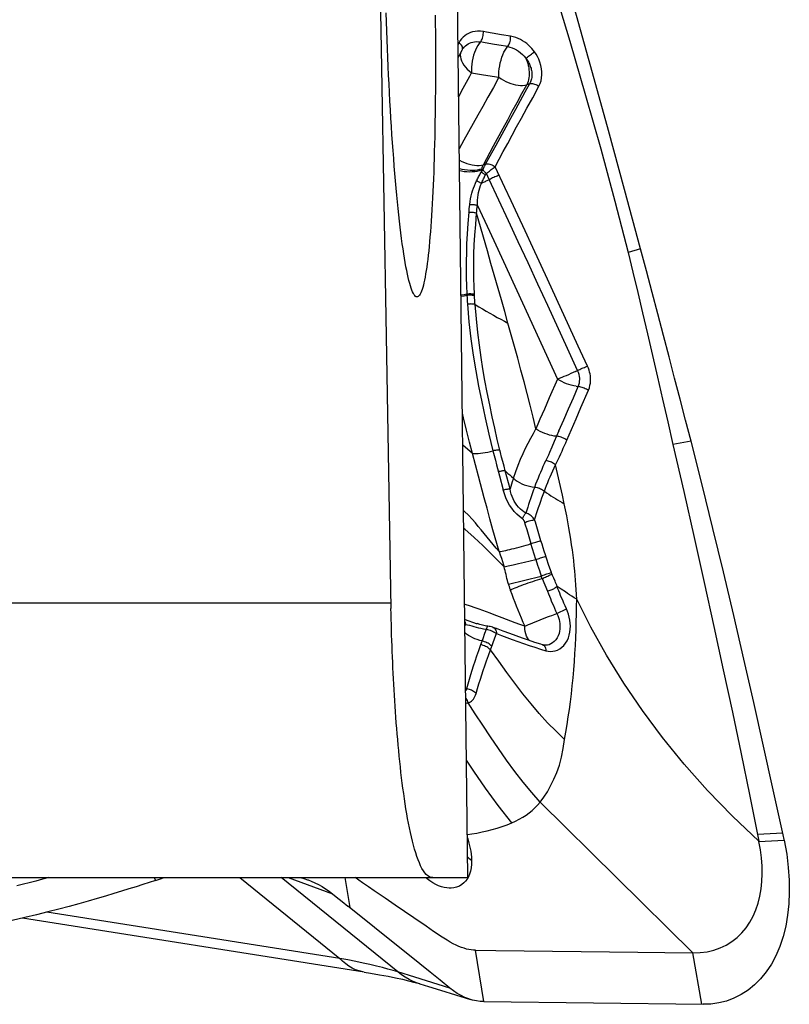
# Model space of a CAD drawing. Units: millimetres. Extents: x 0 to 594, y 0 to 420.
# Drawn here: x 131 to 138, y 81 to 90 of the extents above; entities that cross this region are included whole.
import ezdxf

# ---------------------------------------------------------------- set-up
doc = ezdxf.new("R2010")
doc.units = ezdxf.units.MM
doc.header["$LTSCALE"] = 32.67
doc.layers.add('607078340-000_CL', color=7, linetype='CONTINUOUS')
doc.layers.add('607088268-000_CL', color=7, linetype='CONTINUOUS')

msp = doc.modelspace()

# ---------------------------------------------------------------- linework, layer by layer
at = {"layer": '607078340-000_CL', "color": 9, "linetype": 'CONTINUOUS'}
for p, q in [((135.3685, 89.7843), (135.2826, 89.7988)), ((135.4559, 89.7697), (135.3685, 89.7843)), ((134.9674, 89.7091), (134.9585, 89.6918)), ((135.3428, 89.6865), (135.2854, 89.6961)), ((135.4285, 89.6722), (135.3428, 89.6865)), ((135.009, 89.6578), (135.0157, 89.6661)), ((135.07, 89.3931), (135.0868, 89.4239)), ((135.0868, 89.4239), (135.142, 89.4145)), ((135.142, 89.4145), (135.1986, 89.405)), ((135.1986, 89.405), (135.3456, 89.3809)), ((135.636, 89.3198), (135.6084, 89.3107)), ((135.1982, 88.553), (135.295, 88.7328)), ((135.3157, 88.7362), (135.2196, 88.56)), ((135.1687, 88.4675), (135.1794, 88.4861)), ((135.1794, 88.4861), (135.1831, 88.4914)), ((135.1831, 88.4914), (135.1862, 88.4957)), ((135.1862, 88.4957), (135.189, 88.4996)), ((135.189, 88.4996), (135.195, 88.5078)), ((135.195, 88.5078), (135.2066, 88.533)), ((135.1982, 88.553), (135.2196, 88.56)), ((135.2263, 88.4704), (135.2364, 88.4784)), ((135.254, 88.412), (135.2263, 88.4704)), ((135.291, 88.5209), (135.3087, 88.5341)), ((135.0614, 88.1034), (135.0621, 88.1113)), ((135.0642, 88.1356), (135.0688, 88.1771)), ((135.1336, 88.0954), (135.1353, 88.1116)), ((135.2365, 87.737), (135.1336, 88.0954)), ((135.1353, 88.1116), (135.137, 88.1279)), ((135.137, 88.1279), (135.1397, 88.1522)), ((135.1397, 88.1522), (135.1415, 88.1685)), ((135.2702, 87.6192), (135.2365, 87.737)), ((135.3155, 87.7931), (135.5688, 87.2445)), ((135.804, 87.4708), (135.6658, 87.7696)), ((135.3684, 87.2744), (135.2702, 87.6192)), ((136.0969, 86.8348), (135.804, 87.4708)), ((135.0421, 87.318), (135.0415, 87.3299)), ((135.0421, 87.318), (135.0436, 87.2893)), ((135.0436, 87.2893), (135.0453, 87.2605)), ((135.0453, 87.2605), (135.0472, 87.2317)), ((135.1154, 87.2957), (135.1138, 87.3275)), ((135.1169, 87.2669), (135.1154, 87.2957)), ((135.118, 87.2481), (135.1169, 87.2669)), ((135.1192, 87.2297), (135.118, 87.2481)), ((135.5688, 87.2445), (135.9008, 86.5233)), ((136.0902, 86.6056), (135.9951, 86.8122)), ((136.1837, 86.6464), (136.0969, 86.8348)), ((135.9008, 86.5233), (135.8222, 86.346)), ((135.9396, 86.5384), (135.9008, 86.5233)), ((136.1211, 86.2534), (136.1934, 86.4184)), ((135.9583, 86.1375), (136.0037, 86.2421)), ((135.9134, 86.0337), (135.9583, 86.1375)), ((135.9134, 86.0337), (135.8694, 85.9315)), ((135.0937, 85.8206), (135.0036, 85.8994)), ((135.8694, 85.9315), (135.8473, 85.8806)), ((137.1635, 85.9346), (136.9926, 85.9033)), ((135.2891, 85.8444), (135.3004, 85.7998)), ((135.3004, 85.7998), (135.3118, 85.7555)), ((135.382, 85.7418), (135.3709, 85.7853)), ((135.3118, 85.7555), (135.3233, 85.7114)), ((135.3233, 85.7114), (135.351, 85.6075)), ((135.3935, 85.698), (135.382, 85.7418)), ((135.4051, 85.6541), (135.3935, 85.698)), ((135.8903, 85.6713), (135.8806, 85.7133)), ((135.9093, 85.5879), (135.8903, 85.6713)), ((135.351, 85.6075), (135.3868, 85.4745)), ((135.4199, 85.5977), (135.4051, 85.6541)), ((135.435, 85.541), (135.4199, 85.5977)), ((135.4308, 85.631), (135.448, 85.6157)), ((135.448, 85.6157), (135.4652, 85.6006)), ((135.4652, 85.6006), (135.4824, 85.5856)), ((135.9279, 85.5055), (135.9093, 85.5879)), ((135.4502, 85.4839), (135.435, 85.541)), ((135.4572, 85.5067), (135.4502, 85.4839)), ((135.4642, 85.5295), (135.4572, 85.5067)), ((135.4714, 85.552), (135.4642, 85.5295)), ((135.946, 85.4239), (135.9279, 85.5055)), ((135.9636, 85.3431), (135.946, 85.4239)), ((135.7158, 85.0812), (135.7028, 85.1252)), ((135.2351, 85.0255), (135.1774, 85.0952)), ((135.608, 85.0993), (135.6279, 85.0323)), ((135.6279, 85.0323), (135.6481, 84.9656)), ((135.7291, 85.0371), (135.7158, 85.0812)), ((135.7426, 84.9929), (135.7291, 85.0371)), ((135.6633, 84.9157), (135.6481, 84.9656)), ((135.7531, 84.9592), (135.7426, 84.9929)), ((135.7636, 84.926), (135.7531, 84.9592)), ((135.7742, 84.8934), (135.7636, 84.926)), ((135.3468, 84.8906), (135.3577, 84.8596)), ((135.3577, 84.8596), (135.3685, 84.8281)), ((135.679, 84.8652), (135.6633, 84.9157)), ((135.695, 84.8139), (135.679, 84.8652)), ((135.7847, 84.8612), (135.7742, 84.8934)), ((135.7958, 84.8281), (135.7847, 84.8612)), ((135.3685, 84.8281), (135.3792, 84.7961)), ((135.395, 84.7471), (135.433, 84.7552)), ((135.433, 84.7552), (135.4793, 84.7653)), ((135.4793, 84.7653), (135.5305, 84.7766)), ((135.5305, 84.7766), (135.5859, 84.789)), ((135.5859, 84.789), (135.6423, 84.8018)), ((135.6423, 84.8018), (135.695, 84.8139)), ((135.695, 84.8139), (135.7114, 84.7619)), ((135.7114, 84.7619), (135.728, 84.7103)), ((135.8187, 84.7599), (135.7958, 84.8281)), ((135.8415, 84.6924), (135.8187, 84.7599)), ((135.4357, 84.5812), (135.7447, 84.659)), ((135.728, 84.7103), (135.7447, 84.659)), ((135.8646, 84.6374), (135.8529, 84.6643)), ((135.7531, 84.6346), (135.8046, 84.5143)), ((135.8766, 84.6103), (135.8646, 84.6374)), ((136.0812, 84.4402), (136.0784, 84.484)), ((135.8446, 84.2865), (135.8939, 84.3042)), ((135.8939, 84.3042), (135.9851, 84.3471)), ((135.0238, 84.2024), (135.0287, 84.2008)), ((135.0287, 84.2008), (135.024, 84.1884)), ((135.1752, 84.1639), (135.2004, 84.1588)), ((135.1947, 84.0685), (135.2127, 84.1175)), ((135.2004, 84.1588), (135.2265, 84.1547)), ((135.2127, 84.1175), (135.2265, 84.1547)), ((135.2265, 84.1547), (135.2386, 84.1521)), ((135.2891, 84.173), (135.2894, 84.1729)), ((135.3076, 84.074), (135.3225, 84.1136)), ((135.3138, 84.12), (135.3225, 84.1136)), ((135.1734, 84.0096), (135.1947, 84.0685)), ((135.2648, 83.9591), (135.2876, 84.0207)), ((135.2876, 84.0207), (135.3076, 84.074)), ((135.6852, 83.9845), (135.7378, 83.9678)), ((135.7378, 83.9678), (135.7905, 83.9518)), ((135.031, 83.5967), (135.0399, 83.5949)), ((138.0327, 82.2237), (137.7933, 82.2129)), ((137.8064, 82.1471), (138.0466, 82.1571)), ((132.0803, 81.8038), (132.0928, 81.7778)), ((132.8928, 81.8038), (133.8382, 81.0393)), ((134.3877, 80.9104), (133.2828, 81.8038)), ((133.3503, 81.8038), (133.7688, 81.6509)), ((133.8854, 81.8038), (133.934, 81.5192)), ((134.665, 81.7932), (134.6527, 81.8038)), ((135.0568, 81.8124), (135.044, 81.7899)), ((135.0676, 81.8374), (135.0568, 81.8124)), ((133.8382, 81.0393), (131.0668, 81.4774)), ((135.2038, 80.6295), (135.1227, 81.1162)), ((137.2648, 80.6043), (137.1815, 81.0914)), ((134.5498, 80.8605), (134.3877, 80.9104)), ((134.879, 80.7585), (134.5498, 80.8605))]:
    msp.add_line(p, q, dxfattribs=at)
at = {"layer": '607078340-000_CL', "color": 7, "linetype": 'CONTINUOUS'}
for p, q in [((134.96, 89.5669), (134.971, 89.5876)), ((134.971, 89.5876), (134.9987, 89.6405)), ((134.9895, 89.6273), (134.9893, 89.6269)), ((135.0054, 89.6527), (135.0091, 89.6578)), ((135.0089, 89.6577), (135.009, 89.6578)), ((135.1822, 88.5046), (135.195, 88.5078)), ((136.6866, 87.7555), (136.5677, 87.7236)), ((135.1312, 84.2109), (135.1399, 84.208)), ((135.1654, 84.2001), (135.1399, 84.208)), ((135.237, 84.1846), (135.216, 84.1879)), ((135.3224, 84.1608), (135.2891, 84.173)), ((135.3863, 84.1373), (135.3224, 84.1608)), ((135.8043, 84.0048), (135.8042, 84.0048)), ((138.0358, 82.2088), (137.9404, 82.6359)), ((135.7354, 82.5166), (137.1815, 81.0914)), ((137.7933, 82.2129), (137.8064, 82.1472)), ((138.0391, 82.1939), (138.0358, 82.2088)), ((138.0422, 82.1791), (138.0391, 82.1939)), ((130.9605, 81.7705), (130.8994, 81.7546)), ((131.0253, 81.7876), (130.9605, 81.7705)), ((131.0861, 81.8038), (131.0253, 81.7876)), ((130.8457, 81.7407), (130.7832, 81.7247)), ((130.8994, 81.7546), (130.8457, 81.7407)), ((134.2675, 81.6086), (134.164, 81.6789)), ((133.7688, 81.6509), (133.8057, 81.6216)), ((133.8057, 81.6216), (133.8609, 81.5776)), ((133.8609, 81.5776), (133.9158, 81.5338)), ((134.3645, 81.5425), (134.2675, 81.6086)), ((134.5398, 81.4224), (134.3645, 81.5425)), ((134.0704, 80.9087), (130.8345, 81.4202)), ((134.6557, 81.3431), (134.5398, 81.4224)), ((135.1227, 81.1162), (135.3154, 81.1139)), ((134.0705, 80.9087), (134.0704, 80.9087)), ((134.5971, 80.7978), (134.6797, 80.7725)), ((134.6797, 80.7725), (134.7933, 80.7374)), ((134.7933, 80.7374), (135.0762, 80.6497)), ((135.2038, 80.6295), (137.2787, 80.6041))]:
    msp.add_line(p, q, dxfattribs=at)
for points in [[(136.6864, 87.7555), (136.535, 88.3194), (136.3836, 88.8757), (136.2323, 89.4246), (136.081, 89.9661), (135.9299, 90.5004), (135.779, 91.0276), (135.6286, 91.5474), (135.4785, 92.0599), (135.3285, 92.5648)], [(135.1527, 92.4563), (135.3383, 91.8887), (135.5178, 91.3314), (135.6914, 90.7843), (135.8587, 90.2484), (136.0167, 89.7234), (136.1663, 89.2085), (136.3084, 88.7033), (136.4423, 88.2082), (136.5677, 87.7236)], [(136.5677, 87.7236), (136.6135, 87.536), (136.6592, 87.3445), (136.7053, 87.1493), (136.7519, 86.9505), (136.7991, 86.7482), (136.8468, 86.5423), (136.895, 86.3328), (136.9436, 86.1198), (136.9926, 85.9033)], [(137.1636, 85.9346), (137.1124, 86.1334), (137.0608, 86.333), (137.0087, 86.5336), (136.9561, 86.735), (136.9031, 86.9373), (136.8496, 87.1405), (136.7956, 87.3447), (136.7413, 87.5496), (136.6864, 87.7555)], [(136.9926, 85.9033), (137.0941, 85.4599), (137.1926, 85.0249), (137.288, 84.5982), (137.3802, 84.1801), (137.4692, 83.7705), (137.5549, 83.3689), (137.6374, 82.9754), (137.7169, 82.5901), (137.7933, 82.2129)], [(137.9404, 82.6359), (137.8495, 83.0484), (137.7581, 83.4605), (137.6651, 83.8726), (137.5699, 84.285), (137.472, 84.6973), (137.3715, 85.1097), (137.2685, 85.5222), (137.1636, 85.9346)], [(135.8046, 84.5143), (135.8127, 84.5177), (135.8213, 84.5212), (135.8303, 84.5248), (135.8391, 84.5282), (135.8478, 84.5313), (135.8563, 84.5349), (135.8643, 84.5391), (135.8717, 84.5436), (135.8787, 84.5481), (135.8852, 84.5524), (135.891, 84.5566), (135.8962, 84.5606)], [(135.9741, 84.5082), (135.9347, 84.5345), (135.9153, 84.5476), (135.8962, 84.5606)], [(136.0812, 84.4402), (136.0583, 84.4541), (136.0362, 84.4679), (136.0148, 84.4816), (135.9941, 84.495), (135.9741, 84.5082)], [(135.9671, 83.1125), (135.9794, 83.1822), (135.9911, 83.2529), (136.0022, 83.3246), (136.0125, 83.3965), (136.0221, 83.4689), (136.0311, 83.5427), (136.0393, 83.6184), (136.0468, 83.6951), (136.0535, 83.7719), (136.0594, 83.8482), (136.0644, 83.9241), (136.0689, 84), (136.0725, 84.0758), (136.0752, 84.151), (136.0776, 84.2256), (136.0797, 84.2989), (136.0809, 84.3706), (136.0812, 84.4402)], [(137.8064, 82.1472), (137.5551, 82.384), (137.3191, 82.6274), (137.0983, 82.8764), (136.8931, 83.1294), (136.7028, 83.3858), (136.5267, 83.6459), (136.3642, 83.9091), (136.2158, 84.1742), (136.0812, 84.4402)], [(135.216, 84.1879), (135.1909, 84.1932), (135.1654, 84.2001)], [(135.2894, 84.1729), (135.2862, 84.174), (135.2751, 84.1774), (135.2638, 84.1802), (135.2522, 84.1824), (135.241, 84.1841), (135.237, 84.1846)], [(135.7587, 84.0076), (135.7412, 84.0129), (135.6839, 84.031), (135.6262, 84.0503), (135.5679, 84.0707), (135.5087, 84.0921), (135.4482, 84.1143), (135.3863, 84.1373)], [(135.8042, 84.0048), (135.7955, 84.0036), (135.7806, 84.0035), (135.765, 84.006), (135.7586, 84.0076)], [(135.7354, 82.5166), (135.7703, 82.5645), (135.8035, 82.6169), (135.8349, 82.6738), (135.865, 82.7345), (135.893, 82.7992), (135.9173, 82.8694), (135.9374, 82.9455), (135.954, 83.0267), (135.9671, 83.1125)], [(135.4677, 82.3218), (135.5037, 82.338), (135.5379, 82.3556), (135.5704, 82.3744), (135.6016, 82.3947), (135.6316, 82.4165), (135.6599, 82.4395), (135.6864, 82.4638), (135.7116, 82.4895), (135.7354, 82.5166)], [(135.0475, 82.2114), (135.0874, 82.2173), (135.1367, 82.2259), (135.1858, 82.2358), (135.2345, 82.2467), (135.2824, 82.2589), (135.3298, 82.2722), (135.3766, 82.287), (135.4225, 82.3034), (135.4677, 82.3218)], [(137.1815, 81.0914), (137.2503, 81.0936), (137.3164, 81.1021), (137.3798, 81.1167), (137.4403, 81.1376), (137.4976, 81.1647), (137.5509, 81.1975), (137.6, 81.2359), (137.6448, 81.2797), (137.6849, 81.3281), (137.7203, 81.3808), (137.751, 81.4377), (137.7769, 81.498), (137.798, 81.5614), (137.8145, 81.6276), (137.8264, 81.6962), (137.8338, 81.7667), (137.8368, 81.8389), (137.8356, 81.9132), (137.8301, 81.9896), (137.8203, 82.0676), (137.8064, 82.1471)], [(138.0466, 82.1571), (138.0696, 82.0261), (138.0846, 81.9009), (138.0924, 81.7809), (138.094, 81.666), (138.0895, 81.5554), (138.0783, 81.4486), (138.0603, 81.345), (138.036, 81.2452), (138.0048, 81.1515), (137.9673, 81.0643), (137.9242, 80.9835), (137.8756, 80.9103), (137.8227, 80.8455), (137.766, 80.7885), (137.7048, 80.7388), (137.6392, 80.6963), (137.5701, 80.6617), (137.4988, 80.6353), (137.4262, 80.6171), (137.3526, 80.6068), (137.2787, 80.6042)], [(138.0466, 82.1571), (138.0451, 82.1644), (138.0422, 82.1791)], [(132.0928, 81.7778), (132.035, 81.7582), (131.974, 81.7381), (131.9101, 81.7173), (131.8432, 81.6961), (131.7732, 81.6742), (131.6997, 81.6519), (131.6226, 81.6289), (131.542, 81.6054), (131.4573, 81.5814), (131.3685, 81.5568), (131.2756, 81.5317), (131.1781, 81.5059), (131.0759, 81.4797), (130.969, 81.4528), (130.8566, 81.4255), (130.7385, 81.3975), (130.6149, 81.3691), (130.4859, 81.34)], [(132.0928, 81.7778), (132.1213, 81.7872), (132.1499, 81.7964), (132.1737, 81.8038)], [(133.4657, 81.8038), (133.497, 81.7953), (133.5327, 81.7836), (133.5385, 81.7815)], [(133.5385, 81.7815), (133.568, 81.77), (133.6028, 81.7546), (133.6372, 81.7374), (133.671, 81.7183), (133.7043, 81.6975), (133.7369, 81.675), (133.7688, 81.6508)], [(134.164, 81.6789), (134.1095, 81.716), (134.0535, 81.7546), (133.9832, 81.8038)], [(134.3892, 81.1537), (134.2807, 81.241), (134.1686, 81.331), (134.0531, 81.4237), (133.9158, 81.5338)], [(135.1227, 81.1163), (135.1033, 81.1175), (135.0829, 81.1196), (135.0614, 81.1229), (135.039, 81.1277), (135.0157, 81.1341), (134.9913, 81.1423), (134.9659, 81.1522), (134.9395, 81.1639), (134.9121, 81.1774), (134.8837, 81.1928), (134.8543, 81.2099), (134.8238, 81.2288), (134.7924, 81.2493), (134.76, 81.2712), (134.7264, 81.2943), (134.6916, 81.3184), (134.6557, 81.3431)], [(134.879, 80.7585), (134.7882, 80.832), (134.6938, 80.9082), (134.5958, 80.9872), (134.3892, 81.1537)], [(135.3154, 81.1139), (136.6614, 81.0978), (136.917, 81.0947), (137.1815, 81.0914)], [(134.0706, 80.9087), (134.1282, 80.8994), (134.216, 80.8844), (134.2955, 80.8696), (134.3675, 80.8552), (134.4322, 80.841), (134.489, 80.8275), (134.5381, 80.8148), (134.5801, 80.803), (134.5971, 80.7978)], [(135.0762, 80.6499), (135.0595, 80.6554), (135.0233, 80.6693), (134.9872, 80.6867), (134.951, 80.7078), (134.915, 80.7318), (134.879, 80.7585)], [(135.2038, 80.6295), (135.1678, 80.6308), (135.1318, 80.6358), (135.0957, 80.6442), (135.0762, 80.6499)]]:
    msp.add_lwpolyline(points, dxfattribs=at)
at = {"layer": '607078340-000_CL', "color": 9, "linetype": 'CONTINUOUS'}
for points in [[(135.1981, 89.8133), (135.1702, 89.8162), (135.144, 89.8167), (135.1195, 89.8149), (135.0966, 89.8106), (135.0754, 89.8039), (135.0557, 89.7956), (135.0378, 89.786), (135.0214, 89.7747), (135.0063, 89.7614), (134.9921, 89.746), (134.9792, 89.7285), (134.9674, 89.7091)], [(135.1703, 89.7156), (135.1757, 89.7226), (135.1809, 89.7312), (135.1857, 89.7412), (135.1898, 89.7522), (135.1931, 89.7637), (135.1957, 89.776), (135.1975, 89.7888), (135.1983, 89.8014), (135.1981, 89.8133)], [(135.2826, 89.7988), (135.2261, 89.8085), (135.1981, 89.8133)], [(134.9915, 89.6839), (134.9847, 89.6928), (134.9765, 89.7012), (134.9671, 89.7089)], [(135.0016, 89.6585), (135, 89.6667), (134.9966, 89.6752), (134.9915, 89.6839)], [(135.0157, 89.6661), (135.0274, 89.6781), (135.04, 89.6884), (135.0532, 89.6971), (135.0675, 89.7043), (135.0826, 89.7102), (135.0983, 89.7145), (135.1151, 89.7173), (135.1328, 89.7185), (135.1512, 89.718), (135.1703, 89.7156)], [(135.1703, 89.7156), (135.1572, 89.6997), (135.1452, 89.6814), (135.1341, 89.6612), (135.1237, 89.6388), (135.1142, 89.6146), (135.1059, 89.5889), (135.0988, 89.5621), (135.0929, 89.5343), (135.0888, 89.5061), (135.0867, 89.478), (135.0861, 89.4505), (135.0868, 89.4239)], [(135.2854, 89.6961), (135.1991, 89.7107), (135.1703, 89.7156)], [(135.3456, 89.381), (135.3448, 89.4073), (135.3458, 89.4345), (135.3487, 89.4622), (135.3528, 89.49), (135.3581, 89.5175), (135.3651, 89.5443), (135.3732, 89.5702), (135.3824, 89.5946), (135.3928, 89.6173), (135.4043, 89.638), (135.4163, 89.6564), (135.4338, 89.6792)], [(135.4338, 89.6792), (135.4389, 89.6878), (135.4435, 89.6978), (135.4475, 89.7087), (135.4508, 89.7202), (135.4534, 89.7325), (135.4552, 89.7453), (135.456, 89.7578), (135.4558, 89.7697)], [(135.6827, 89.6208), (135.6704, 89.6375), (135.6567, 89.6538), (135.6418, 89.6695), (135.6256, 89.6849), (135.6081, 89.6999), (135.5894, 89.7137), (135.5696, 89.7266), (135.5487, 89.7384), (135.5269, 89.7487), (135.5042, 89.7572), (135.4805, 89.7642), (135.4559, 89.7697)], [(134.9822, 89.6085), (134.9797, 89.5916), (134.9803, 89.5738)], [(134.9893, 89.6269), (134.9878, 89.6239), (134.9822, 89.6085)], [(134.9984, 89.6411), (134.9996, 89.6436), (135.0015, 89.6506), (135.0016, 89.6585)], [(135.4285, 89.6723), (135.4497, 89.6675), (135.471, 89.6607), (135.4921, 89.6519), (135.5124, 89.6411), (135.5318, 89.6284), (135.5504, 89.6139), (135.568, 89.5977), (135.5844, 89.58), (135.6061, 89.5515)], [(135.599, 89.5608), (135.6063, 89.5664), (135.6147, 89.5727), (135.624, 89.5796), (135.6337, 89.5867), (135.6436, 89.5938), (135.6538, 89.601), (135.6641, 89.6082), (135.6738, 89.6149), (135.6827, 89.6208)], [(135.7232, 89.2961), (135.735, 89.322), (135.7438, 89.3487), (135.7495, 89.3761), (135.7523, 89.4042), (135.752, 89.4329), (135.7488, 89.4622), (135.7421, 89.493), (135.7325, 89.5243), (135.7216, 89.553), (135.7099, 89.5782), (135.6969, 89.6008), (135.6827, 89.6208)], [(134.9803, 89.5738), (134.984, 89.5553), (134.9906, 89.536), (135.0002, 89.5166), (135.0125, 89.4972), (135.0274, 89.4779), (135.0449, 89.4588), (135.0648, 89.4406), (135.0868, 89.4239)], [(135.599, 89.5608), (135.6033, 89.5513), (135.6073, 89.5417), (135.6111, 89.532), (135.6145, 89.5221), (135.6176, 89.5121), (135.6205, 89.5021), (135.623, 89.492), (135.6252, 89.4818), (135.6271, 89.4716)], [(135.6061, 89.5515), (135.6127, 89.5423), (135.6187, 89.5332), (135.6241, 89.5242), (135.6289, 89.5154), (135.6335, 89.5064), (135.6379, 89.497), (135.6418, 89.4874), (135.6454, 89.4776)], [(135.6271, 89.4716), (135.6299, 89.452), (135.6314, 89.4325), (135.6317, 89.4133), (135.6308, 89.3944), (135.6287, 89.3761), (135.6254, 89.3585), (135.6208, 89.3416), (135.6152, 89.3257), (135.6084, 89.3107)], [(135.6454, 89.4776), (135.649, 89.4663), (135.652, 89.455), (135.6544, 89.4437), (135.6562, 89.4324), (135.6573, 89.4213), (135.6579, 89.4102), (135.6578, 89.3993), (135.6571, 89.3885), (135.6558, 89.378), (135.654, 89.3676), (135.6515, 89.3575), (135.6485, 89.3476), (135.6449, 89.338), (135.6407, 89.3288), (135.636, 89.3198)], [(134.9643, 89.2002), (135.0066, 89.2774), (135.0219, 89.3052), (135.0375, 89.3336), (135.07, 89.3931)], [(135.3456, 89.3809), (135.2925, 89.2839), (135.241, 89.1918), (135.1916, 89.1043), (135.1455, 89.0218)], [(135.295, 88.7328), (135.3855, 88.9005), (135.4283, 88.9797), (135.4718, 89.0599), (135.5167, 89.1424), (135.5622, 89.226), (135.6084, 89.3107)], [(135.636, 89.3198), (135.5916, 89.2393), (135.5467, 89.1579), (135.5014, 89.0755), (135.4557, 88.9922), (135.4096, 88.9079), (135.3157, 88.7362)], [(135.3456, 89.381), (135.3665, 89.3666), (135.3883, 89.3535), (135.4108, 89.3417), (135.4337, 89.3314), (135.4567, 89.3226), (135.48, 89.3154), (135.5033, 89.3099), (135.5263, 89.3062), (135.5485, 89.3044), (135.5698, 89.3045), (135.5898, 89.3066), (135.6084, 89.3107)], [(135.636, 89.3198), (135.6438, 89.3213), (135.6527, 89.3218), (135.6623, 89.3212), (135.6723, 89.3195), (135.6826, 89.3168), (135.6931, 89.313), (135.7036, 89.3082), (135.7138, 89.3024), (135.7232, 89.2961)], [(135.3087, 88.5341), (135.347, 88.6058), (135.3869, 88.6793), (135.4283, 88.7549), (135.4696, 88.8316), (135.5121, 88.9105), (135.5588, 88.9952), (135.6105, 89.0878), (135.6655, 89.1878), (135.7232, 89.2961)], [(135.1455, 89.0218), (135.0586, 88.8641), (135.0144, 88.7845), (134.9702, 88.7046)], [(134.9715, 88.5973), (134.9944, 88.5849), (135.0184, 88.5739), (135.0426, 88.5647), (135.0669, 88.5571), (135.091, 88.5515), (135.1145, 88.5478), (135.1373, 88.5461), (135.1592, 88.5464), (135.1796, 88.5487), (135.1982, 88.553)], [(135.2196, 88.56), (135.2278, 88.5617), (135.2371, 88.5622), (135.2472, 88.5614), (135.2576, 88.5595), (135.2681, 88.5564), (135.2788, 88.5522), (135.2894, 88.547), (135.2995, 88.5408), (135.3087, 88.5341)], [(134.9725, 88.5174), (134.9948, 88.5119), (135.0206, 88.507), (135.0465, 88.5036), (135.0721, 88.5017), (135.0968, 88.5014), (135.1208, 88.5027), (135.1437, 88.5055), (135.1649, 88.5098), (135.1841, 88.5155)], [(134.9727, 88.4975), (134.9904, 88.4941), (135.0159, 88.4905), (135.0418, 88.4882), (135.0676, 88.4873), (135.0929, 88.4879), (135.1174, 88.4899), (135.1408, 88.4934), (135.1626, 88.4984), (135.1822, 88.5047)], [(135.1328, 88.4002), (135.1377, 88.4101), (135.1427, 88.4199), (135.1477, 88.4295), (135.1529, 88.4392), (135.1581, 88.4487), (135.1633, 88.4581), (135.1687, 88.4675)], [(135.182, 88.5026), (135.1817, 88.5006), (135.1813, 88.4985), (135.181, 88.4964), (135.1806, 88.4944), (135.1802, 88.4923), (135.1799, 88.4902), (135.1796, 88.4882), (135.1794, 88.4861)], [(135.1794, 88.4861), (135.1823, 88.4834), (135.1857, 88.4804), (135.1894, 88.4772), (135.1935, 88.4738), (135.1978, 88.4703), (135.2025, 88.4667), (135.2074, 88.4629), (135.2125, 88.4591), (135.2177, 88.4552)], [(135.182, 88.5026), (135.1824, 88.5059), (135.1826, 88.5071), (135.1827, 88.5084), (135.1829, 88.5096), (135.1831, 88.5108), (135.1833, 88.512), (135.1836, 88.5132), (135.1838, 88.5144), (135.1841, 88.5155)], [(135.1841, 88.5155), (135.1851, 88.5199), (135.1862, 88.5243), (135.1875, 88.5286), (135.1889, 88.5328), (135.1905, 88.537), (135.1922, 88.5411), (135.1941, 88.5451), (135.1961, 88.5491), (135.1982, 88.553)], [(135.2264, 88.4704), (135.2215, 88.4745), (135.2169, 88.4786), (135.2125, 88.4826), (135.2083, 88.4866), (135.2043, 88.4904), (135.2008, 88.494), (135.1977, 88.4973), (135.195, 88.5004), (135.1927, 88.5032)], [(135.2066, 88.533), (135.209, 88.5383), (135.2114, 88.5436), (135.214, 88.5491), (135.2168, 88.5546), (135.2196, 88.56)], [(135.2195, 88.4587), (135.2214, 88.4621), (135.2223, 88.4638), (135.2233, 88.4655), (135.2243, 88.4671), (135.2253, 88.4688), (135.2263, 88.4704)], [(135.2364, 88.4784), (135.2559, 88.4936), (135.2733, 88.5073)], [(135.2733, 88.5073), (135.282, 88.514), (135.291, 88.5209)], [(135.6658, 87.7696), (135.5931, 87.9271), (135.5245, 88.0753), (135.4616, 88.2103), (135.4025, 88.3363), (135.3087, 88.5341)], [(135.0688, 88.1771), (135.0724, 88.2044), (135.0769, 88.231), (135.0822, 88.2571), (135.0885, 88.2824), (135.0957, 88.307), (135.1037, 88.3311), (135.1127, 88.3548), (135.1225, 88.3778), (135.1329, 88.4002)], [(135.18, 88.3764), (135.1743, 88.3796), (135.1687, 88.3828), (135.1631, 88.3858), (135.1576, 88.3887), (135.1522, 88.3914), (135.147, 88.3939), (135.142, 88.3962), (135.1373, 88.3983), (135.1328, 88.4002)], [(135.1415, 88.1685), (135.1418, 88.1941), (135.143, 88.2191), (135.1454, 88.2434), (135.1487, 88.267), (135.153, 88.29), (135.1583, 88.3124), (135.1647, 88.3343), (135.1719, 88.3557), (135.18, 88.3764)], [(135.18, 88.3764), (135.1837, 88.3853), (135.1877, 88.3942), (135.1917, 88.4031), (135.1958, 88.4118), (135.2, 88.4205), (135.2043, 88.4292), (135.2087, 88.4379), (135.2132, 88.4466)], [(135.2644, 88.4173), (135.2462, 88.4081), (135.2384, 88.4041), (135.2303, 88.4002), (135.2221, 88.3961), (135.2137, 88.3921), (135.2053, 88.3881), (135.1968, 88.3842), (135.1884, 88.3803), (135.18, 88.3764)], [(135.2132, 88.4466), (135.2186, 88.4569), (135.2195, 88.4587)], [(135.9951, 86.8122), (135.8069, 87.2211), (135.7137, 87.4235), (135.621, 87.6244), (135.5288, 87.8238), (135.4372, 88.0216), (135.3456, 88.2176), (135.254, 88.412)], [(135.347, 88.4535), (135.3376, 88.45), (135.3279, 88.4461), (135.3177, 88.4419), (135.3072, 88.4374), (135.2965, 88.4326), (135.2857, 88.4276), (135.275, 88.4225), (135.2644, 88.4173)], [(135.0612, 88.1035), (135.0516, 87.9982), (135.0446, 87.8989), (135.0398, 87.8056), (135.0368, 87.7201), (135.0352, 87.6408), (135.0349, 87.5626), (135.036, 87.4839), (135.0382, 87.4063), (135.0415, 87.3299)], [(135.0611, 88.1037), (135.0688, 88.1043), (135.0769, 88.1046), (135.0852, 88.1045), (135.0936, 88.104), (135.1019, 88.1031), (135.1102, 88.1018), (135.1185, 88.1001), (135.1264, 88.098), (135.134, 88.0957)], [(135.0621, 88.1113), (135.0634, 88.1274), (135.0642, 88.1356)], [(135.0688, 88.1771), (135.0765, 88.1777), (135.0846, 88.178), (135.0929, 88.1778), (135.1013, 88.1772), (135.1096, 88.1763), (135.1179, 88.1749), (135.1261, 88.1731), (135.134, 88.171), (135.1415, 88.1685)], [(135.1138, 87.3275), (135.1105, 87.401), (135.1084, 87.4761), (135.1075, 87.5529), (135.1075, 87.6301), (135.1088, 87.709), (135.1121, 87.7943), (135.1177, 87.8877), (135.1251, 87.9882), (135.134, 88.0958)], [(135.1415, 88.1685), (135.2555, 87.9229), (135.3155, 87.7931)], [(134.9867, 87.3213), (134.991, 87.3217), (135.0166, 87.3252), (135.0415, 87.3299)], [(134.9868, 87.3088), (134.9914, 87.3093), (135.0171, 87.3131), (135.0421, 87.318)], [(135.0415, 87.3299), (135.0495, 87.3311), (135.0578, 87.3319), (135.0662, 87.3324), (135.0746, 87.3325), (135.0829, 87.3323), (135.0911, 87.3316), (135.0991, 87.3306), (135.1067, 87.3292), (135.1138, 87.3275)], [(135.0421, 87.318), (135.0501, 87.3192), (135.0584, 87.32), (135.0668, 87.3205), (135.0752, 87.3206), (135.0835, 87.3203), (135.0917, 87.3196), (135.0997, 87.3185), (135.1073, 87.3171), (135.1144, 87.3153)], [(135.4311, 87.0537), (135.4001, 87.1631), (135.3684, 87.2744)], [(135.1192, 87.2298), (135.1123, 87.2315), (135.1048, 87.2328), (135.097, 87.2338), (135.0889, 87.2344), (135.0806, 87.2346), (135.0722, 87.2344), (135.0637, 87.2339), (135.0553, 87.233), (135.0472, 87.2317)], [(135.0472, 87.2317), (135.0619, 87.0661), (135.0806, 86.9054), (135.1025, 86.7493), (135.1268, 86.6006), (135.153, 86.4566), (135.1822, 86.3098), (135.215, 86.1575), (135.2507, 86.0024), (135.2891, 85.8444)], [(135.1192, 87.2297), (135.1542, 87.2084), (135.189, 87.1875), (135.2237, 87.167), (135.2584, 87.1469), (135.293, 87.1273), (135.3275, 87.1081), (135.3621, 87.0895), (135.3966, 87.0713), (135.4311, 87.0537)], [(135.3545, 85.8504), (135.3296, 85.9531), (135.3052, 86.0586), (135.2815, 86.1668), (135.2578, 86.2797), (135.2345, 86.3958), (135.2129, 86.5106), (135.1935, 86.6206), (135.1759, 86.7295), (135.1598, 86.8436), (135.1452, 86.9658), (135.1317, 87.0943), (135.1192, 87.2297)], [(135.6956, 86.0529), (135.6681, 86.1642), (135.6401, 86.2755), (135.6116, 86.3869), (135.5826, 86.4981), (135.5533, 86.6093), (135.5234, 86.7205), (135.4931, 86.8317), (135.4623, 86.9427), (135.4311, 87.0537)], [(136.0694, 86.5952), (136.1005, 86.6107), (136.1111, 86.6157), (136.1218, 86.6207), (136.1326, 86.6256), (136.1432, 86.6302), (136.1538, 86.6347), (136.1641, 86.6389), (136.1741, 86.6428), (136.1836, 86.6463)], [(136.0966, 86.4537), (136.1024, 86.4703), (136.1067, 86.4869), (136.1093, 86.5032), (136.1104, 86.5183), (136.11, 86.5327), (136.1078, 86.5484), (136.1038, 86.5662), (136.098, 86.5853), (136.0903, 86.6056)], [(136.1934, 86.4184), (136.2013, 86.4421), (136.2073, 86.4645), (136.2114, 86.4853), (136.2134, 86.5043), (136.2134, 86.5216), (136.2124, 86.5388), (136.2107, 86.5559), (136.208, 86.5727), (136.2039, 86.5901), (136.1984, 86.6083), (136.1917, 86.6271), (136.1837, 86.6464)], [(136.0752, 86.4562), (136.0531, 86.4601), (136.0306, 86.4653), (136.008, 86.472), (135.9854, 86.4802), (135.9632, 86.4894), (135.9414, 86.4997), (135.9206, 86.511), (135.9008, 86.5233)], [(136.0694, 86.5952), (136.0479, 86.5849), (136.0259, 86.575), (136.0039, 86.5652), (135.9821, 86.5557), (135.9605, 86.5467), (135.9396, 86.5384)], [(136.0037, 86.2421), (136.0498, 86.3475), (136.0731, 86.4005), (136.0966, 86.4537)], [(136.0752, 86.4562), (136.1071, 86.4524), (136.118, 86.4504), (136.1291, 86.4477), (136.1403, 86.4443), (136.1513, 86.4403), (136.1623, 86.4357), (136.1731, 86.4304), (136.1836, 86.4246), (136.1934, 86.4184)], [(135.8222, 86.346), (135.7984, 86.2919), (135.7757, 86.2401), (135.7541, 86.1904), (135.7335, 86.1427), (135.714, 86.0969), (135.6956, 86.0529)], [(136.0308, 86.0454), (136.0751, 86.1477), (136.0979, 86.2001), (136.1211, 86.2534)], [(135.0937, 85.8206), (135.0662, 85.9275), (135.0383, 86.0396), (135.0103, 86.1568), (135, 86.2019)], [(135.4823, 85.5855), (135.5045, 85.6485), (135.5273, 85.7086), (135.5507, 85.7655), (135.5742, 85.8185), (135.5978, 85.8681), (135.6219, 85.9163), (135.6464, 85.9636), (135.6711, 86.0093), (135.6956, 86.0529)], [(135.8912, 85.9821), (135.8695, 85.9845), (135.8471, 85.9885), (135.8242, 85.9939), (135.8014, 86.0007), (135.7788, 86.0088), (135.7567, 86.0183), (135.7352, 86.0289), (135.7147, 86.0405), (135.6956, 86.0529)], [(135.9884, 85.9467), (136.0093, 85.9956), (136.0308, 86.0454)], [(135.9884, 85.9467), (135.9787, 85.9528), (135.9684, 85.9586), (135.9576, 85.9639), (135.9466, 85.9685), (135.9355, 85.9726), (135.9242, 85.976), (135.913, 85.9787), (135.9019, 85.9808), (135.8912, 85.982)], [(135.8473, 85.8806), (135.8249, 85.8295), (135.8135, 85.804), (135.8021, 85.7783), (135.7905, 85.7527)], [(135.8806, 85.7133), (135.893, 85.7376), (135.9053, 85.7626), (135.9177, 85.7883), (135.9301, 85.8148), (135.9425, 85.8419), (135.9546, 85.8688), (135.9662, 85.8952), (135.9775, 85.9211), (135.9884, 85.9467)], [(135.0937, 85.8206), (135.1101, 85.8191), (135.1285, 85.8187), (135.1487, 85.8194), (135.1701, 85.8211), (135.1926, 85.8239), (135.2161, 85.8277), (135.2403, 85.8324), (135.2648, 85.838), (135.2891, 85.8444)], [(135.2061, 85.3991), (135.1509, 85.605), (135.1224, 85.7117), (135.0937, 85.8206)], [(135.3545, 85.8504), (135.349, 85.8509), (135.3428, 85.8512), (135.3361, 85.8511), (135.3289, 85.8508), (135.3214, 85.8501), (135.3135, 85.849), (135.3054, 85.8477), (135.2972, 85.8461), (135.2891, 85.8443)], [(135.3709, 85.7853), (135.3599, 85.8287), (135.3545, 85.8504)], [(135.6844, 85.5015), (135.6958, 85.5313), (135.7073, 85.5605), (135.7188, 85.589), (135.7304, 85.6168), (135.7419, 85.6439), (135.7536, 85.671), (135.7656, 85.6983), (135.7779, 85.7255), (135.7905, 85.7527)], [(135.7755, 85.4622), (135.786, 85.4899), (135.7968, 85.5175), (135.8077, 85.545), (135.8187, 85.5721), (135.8299, 85.599), (135.8417, 85.6265), (135.8541, 85.6548), (135.8671, 85.6838), (135.8806, 85.7133)], [(135.8805, 85.7131), (135.8715, 85.7196), (135.862, 85.7257), (135.8521, 85.7313), (135.8421, 85.7363), (135.832, 85.7408), (135.8217, 85.7447), (135.8112, 85.748), (135.8008, 85.7507), (135.7905, 85.7527)], [(135.4051, 85.6541), (135.3998, 85.6544), (135.3937, 85.6543), (135.3871, 85.654), (135.3801, 85.6534), (135.3727, 85.6524), (135.3649, 85.6512), (135.3569, 85.6497), (135.3488, 85.648), (135.3407, 85.646)], [(135.4051, 85.6541), (135.4137, 85.6464), (135.4308, 85.631)], [(135.4824, 85.5856), (135.4787, 85.5745), (135.4714, 85.552)], [(135.4824, 85.5855), (135.4996, 85.5707), (135.5188, 85.5568), (135.5398, 85.5441), (135.5621, 85.5328), (135.5853, 85.5232), (135.6095, 85.5151), (135.6344, 85.5087), (135.6595, 85.5042), (135.6844, 85.5015)], [(135.6844, 85.5015), (135.674, 85.4736), (135.6639, 85.446), (135.6542, 85.4185), (135.6447, 85.3913), (135.6355, 85.3643), (135.6264, 85.3372), (135.6175, 85.3098), (135.6086, 85.2823), (135.5999, 85.2547)], [(135.6844, 85.5015), (135.6953, 85.4997), (135.7062, 85.4972), (135.7172, 85.4939), (135.7279, 85.49), (135.7383, 85.4856), (135.7484, 85.4805), (135.758, 85.4748), (135.7671, 85.4687), (135.7755, 85.4622)], [(135.3468, 84.8906), (135.2886, 85.0978), (135.2602, 85.2001), (135.2328, 85.3002), (135.2061, 85.3991)], [(135.3868, 85.4745), (135.3948, 85.4765), (135.4027, 85.4783), (135.4106, 85.4799), (135.4182, 85.4812), (135.4255, 85.4823), (135.4324, 85.4831), (135.439, 85.4837), (135.4449, 85.4839), (135.4502, 85.4839)], [(135.5676, 85.2015), (135.5407, 85.2222), (135.5144, 85.2453), (135.4893, 85.2713), (135.4662, 85.3), (135.4457, 85.3313), (135.4276, 85.3648), (135.4117, 85.4002), (135.3982, 85.4368), (135.3868, 85.4745)], [(135.5999, 85.2547), (135.5825, 85.2655), (135.5652, 85.2782), (135.5482, 85.2929), (135.5313, 85.3098), (135.5153, 85.3285), (135.5011, 85.3482), (135.4891, 85.3682), (135.479, 85.3887), (135.4701, 85.4105), (135.4622, 85.4338), (135.4556, 85.4583), (135.4502, 85.4839)], [(135.6835, 85.191), (135.6926, 85.2204), (135.702, 85.2498), (135.7116, 85.2793), (135.7213, 85.3088), (135.7313, 85.3385), (135.7417, 85.3687), (135.7525, 85.3993), (135.7638, 85.4304), (135.7755, 85.4622)], [(135.7755, 85.4622), (135.7962, 85.4477), (135.817, 85.4335), (135.8378, 85.4196), (135.8587, 85.406), (135.8796, 85.3928), (135.9006, 85.3799), (135.9216, 85.3673), (135.9426, 85.3551), (135.9636, 85.3431)], [(136.0784, 84.484), (136.0742, 84.5744), (136.0714, 84.6189), (136.0676, 84.6626), (136.0633, 84.708), (136.0584, 84.7565), (136.0528, 84.8065), (136.0469, 84.8567), (136.0406, 84.906), (136.0337, 84.9554), (136.0261, 85.0066), (136.0175, 85.0607), (136.008, 85.1166), (135.9979, 85.173), (135.9872, 85.2294), (135.9758, 85.2861), (135.9636, 85.3431)], [(135.1774, 85.0952), (135.1498, 85.1289), (135.1224, 85.1624), (135.0923, 85.1967), (135.0573, 85.2337), (135.0191, 85.2714), (135.011, 85.2789)], [(135.5676, 85.2015), (135.5704, 85.2082), (135.5735, 85.2148), (135.5769, 85.2213), (135.5804, 85.2276), (135.584, 85.2336), (135.5879, 85.2394), (135.5918, 85.2449), (135.5959, 85.2501), (135.5999, 85.2547)], [(135.6835, 85.191), (135.6763, 85.2016), (135.6683, 85.2113), (135.6597, 85.2202), (135.651, 85.2279), (135.6421, 85.2347), (135.6324, 85.2408), (135.622, 85.2464), (135.6111, 85.251), (135.5999, 85.2547)], [(135.5676, 85.2015), (135.5707, 85.1989), (135.5735, 85.196), (135.5762, 85.1928), (135.5786, 85.1893), (135.5808, 85.1855), (135.5828, 85.1813), (135.5847, 85.1768), (135.5866, 85.1719), (135.5883, 85.1667)], [(135.5883, 85.1667), (135.5986, 85.1703), (135.6098, 85.174), (135.6214, 85.1776), (135.633, 85.1808), (135.6443, 85.1837), (135.6554, 85.1863), (135.6659, 85.1884), (135.6754, 85.19), (135.6835, 85.191)], [(135.5883, 85.1667), (135.5948, 85.1442), (135.608, 85.0993)], [(135.7028, 85.1252), (135.6899, 85.1691), (135.6835, 85.191)], [(135.395, 84.7471), (135.3299, 84.8126), (135.2627, 84.8798), (135.1916, 84.9496), (135.1111, 85.0225), (135.0219, 85.103), (135.013, 85.1103)], [(135.3468, 84.8906), (135.3193, 84.9235), (135.2916, 84.957), (135.2351, 85.0255)], [(135.3468, 84.8906), (135.3602, 84.8925), (135.3753, 84.895), (135.3919, 84.8981), (135.4096, 84.9016), (135.4282, 84.9056), (135.448, 84.91), (135.4689, 84.915), (135.4905, 84.9204), (135.5129, 84.9261), (135.5357, 84.9322), (135.5587, 84.9386), (135.5817, 84.9452), (135.6046, 84.952), (135.6269, 84.9589), (135.6481, 84.9656)], [(135.6481, 84.9656), (135.6587, 84.9695), (135.6701, 84.9734), (135.6818, 84.9772), (135.6933, 84.9807), (135.7042, 84.9838), (135.715, 84.9867), (135.7253, 84.9893), (135.7346, 84.9913), (135.7426, 84.9929)], [(135.695, 84.8139), (135.705, 84.8178), (135.716, 84.8218), (135.7275, 84.8259), (135.7391, 84.8299), (135.7504, 84.8336), (135.7615, 84.8372), (135.7721, 84.8404), (135.7818, 84.8431), (135.79, 84.8453)], [(135.3792, 84.7961), (135.3898, 84.7636), (135.395, 84.7471)], [(135.4357, 84.5812), (135.4309, 84.5995), (135.4261, 84.6178), (135.4215, 84.6362), (135.4169, 84.6546), (135.4124, 84.673), (135.4079, 84.6915), (135.4036, 84.71), (135.3993, 84.7286), (135.395, 84.7471)], [(135.7447, 84.659), (135.7546, 84.6628), (135.7655, 84.667), (135.7771, 84.6713), (135.7888, 84.6754), (135.8003, 84.6794), (135.8117, 84.6832), (135.8228, 84.6868), (135.8328, 84.6899), (135.8415, 84.6924)], [(135.7531, 84.6346), (135.7521, 84.6373), (135.7511, 84.6399), (135.7501, 84.6426), (135.7491, 84.6453), (135.7482, 84.6481), (135.7473, 84.6508), (135.7464, 84.6535), (135.7456, 84.6562), (135.7447, 84.659)], [(135.7531, 84.6346), (135.7629, 84.6388), (135.7736, 84.6435), (135.785, 84.6486), (135.7964, 84.6537), (135.8076, 84.6589), (135.8187, 84.664), (135.8293, 84.6691), (135.8389, 84.6737), (135.8472, 84.6777)], [(135.8529, 84.6643), (135.8465, 84.6793), (135.8458, 84.6809), (135.8451, 84.6826), (135.8445, 84.6842), (135.8439, 84.6858), (135.8433, 84.6875), (135.8427, 84.6891), (135.8421, 84.6908), (135.8415, 84.6924)], [(135.4357, 84.5812), (135.4373, 84.575), (135.4391, 84.5688), (135.4408, 84.5627), (135.4427, 84.5566), (135.4446, 84.5505), (135.4465, 84.5444), (135.4485, 84.5384), (135.4506, 84.5324), (135.4527, 84.5265)], [(135.4527, 84.5265), (135.4668, 84.5331), (135.4825, 84.5401), (135.4997, 84.5474), (135.5178, 84.5549), (135.5366, 84.5623), (135.5566, 84.57), (135.5776, 84.5778), (135.5992, 84.5856), (135.6214, 84.5934), (135.644, 84.6011), (135.6665, 84.6085), (135.689, 84.6157), (135.7113, 84.6225), (135.7328, 84.6288), (135.7531, 84.6346)], [(135.8962, 84.5606), (135.8919, 84.5724), (135.8873, 84.5845), (135.8822, 84.5971), (135.8766, 84.6103)], [(135.9852, 84.3471), (135.9722, 84.3762), (135.9601, 84.4035), (135.949, 84.4291), (135.9388, 84.4526), (135.9296, 84.4743), (135.9207, 84.4959), (135.9121, 84.5176), (135.9038, 84.5392), (135.896, 84.5605)], [(135.4527, 84.5265), (135.4667, 84.4882), (135.4808, 84.4501), (135.4951, 84.4124), (135.5095, 84.3753), (135.5241, 84.3384), (135.5393, 84.3008), (135.5552, 84.2622), (135.5718, 84.2229), (135.5891, 84.1828)], [(135.8046, 84.5143), (135.8136, 84.4917), (135.8227, 84.4692), (135.832, 84.4468), (135.8412, 84.4247), (135.8506, 84.4028), (135.8604, 84.3798), (135.871, 84.3555), (135.8821, 84.3303), (135.8938, 84.3042)], [(135.2994, 84.2929), (135.2638, 84.3069), (135.2283, 84.3205), (135.1937, 84.3335), (135.1591, 84.3461), (135.1204, 84.3594), (135.0749, 84.374), (135.0247, 84.3891), (135.0216, 84.39)], [(135.5891, 84.1828), (135.5435, 84.1986), (135.4996, 84.2145), (135.4571, 84.2305), (135.4156, 84.2466), (135.3751, 84.2627), (135.2994, 84.2929)], [(135.5891, 84.1828), (135.6058, 84.1909), (135.6245, 84.1991), (135.645, 84.2075), (135.6666, 84.2166), (135.6892, 84.2262), (135.7125, 84.2355), (135.736, 84.2449), (135.7592, 84.2543), (135.782, 84.263), (135.8043, 84.2712), (135.8253, 84.2792), (135.8446, 84.2865)], [(135.7905, 83.9518), (135.8128, 83.9469), (135.8349, 83.945), (135.8568, 83.9463), (135.8787, 83.9507), (135.9005, 83.9582), (135.9213, 83.9692), (135.9412, 83.984), (135.96, 84.0022), (135.9767, 84.0231), (135.9908, 84.0468), (136.0026, 84.073), (136.0116, 84.1), (136.0178, 84.1274), (136.0211, 84.1555), (136.0221, 84.1839), (136.0208, 84.2127), (136.0171, 84.2417), (136.0116, 84.2698), (136.0045, 84.2964), (135.9957, 84.3222), (135.9852, 84.3471)], [(135.8939, 84.3042), (135.9017, 84.2854), (135.9085, 84.2666), (135.9143, 84.2478), (135.9186, 84.2292), (135.9214, 84.2106), (135.9229, 84.1921), (135.9232, 84.1737), (135.9222, 84.1555), (135.9196, 84.1377)], [(135.0233, 84.2483), (135.0255, 84.2476), (135.052, 84.2387)], [(135.0235, 84.2267), (135.0245, 84.2244), (135.0266, 84.2169), (135.028, 84.209), (135.0287, 84.2008)], [(135.0287, 84.2008), (135.0479, 84.1973), (135.068, 84.193), (135.0887, 84.1879), (135.1091, 84.1822)], [(135.052, 84.2387), (135.1042, 84.2202), (135.1312, 84.2109)], [(135.1091, 84.1822), (135.1293, 84.1759), (135.1512, 84.1697), (135.1752, 84.1639)], [(135.237, 84.1846), (135.2366, 84.1846), (135.2354, 84.1836), (135.2341, 84.1815), (135.2327, 84.1783), (135.2312, 84.1739), (135.2297, 84.1684), (135.2281, 84.1619), (135.2265, 84.1547)], [(135.6331, 84.048), (135.6252, 84.0577), (135.6155, 84.0731), (135.6072, 84.0904), (135.6, 84.1102), (135.5942, 84.1324), (135.5904, 84.1567), (135.5891, 84.1828)], [(135.1859, 84.0442), (135.1633, 84.0497), (135.1406, 84.0566), (135.1183, 84.0649), (135.0967, 84.0745), (135.0761, 84.0852), (135.0563, 84.097), (135.0377, 84.11), (135.0248, 84.1204)], [(135.2386, 84.1521), (135.2506, 84.1489), (135.2624, 84.1452), (135.2735, 84.1411)], [(135.2735, 84.1411), (135.284, 84.1367), (135.2943, 84.1317), (135.3044, 84.1261), (135.3138, 84.12)], [(135.2894, 84.1729), (135.2965, 84.1694), (135.3039, 84.1638), (135.3102, 84.1565), (135.3155, 84.1476), (135.3194, 84.1371), (135.3217, 84.1256), (135.3225, 84.1136)], [(135.3225, 84.1136), (135.3708, 84.0961), (135.4201, 84.0779), (135.4707, 84.0592), (135.5236, 84.0398), (135.5783, 84.0204), (135.6324, 84.0019), (135.6852, 83.9845)], [(135.9196, 84.1377), (135.9142, 84.115), (135.9065, 84.0935), (135.8964, 84.0735), (135.8839, 84.0551), (135.8693, 84.039), (135.8532, 84.0258), (135.8367, 84.0159), (135.8195, 84.0088), (135.8043, 84.0048)], [(135.0399, 83.5949), (135.0526, 83.6395), (135.0655, 83.6834), (135.0787, 83.7268), (135.0917, 83.7685), (135.1048, 83.8096), (135.1193, 83.8539), (135.1357, 83.9025), (135.1536, 83.9544), (135.1734, 84.0096)], [(135.2648, 83.9591), (135.2573, 83.9666), (135.2488, 83.9739), (135.2395, 83.9808), (135.2296, 83.9872), (135.2191, 83.993), (135.2081, 83.9982), (135.1966, 84.0028), (135.185, 84.0066), (135.1734, 84.0096)], [(135.2777, 83.9939), (135.2701, 84.0014), (135.2616, 84.0086), (135.2523, 84.0155), (135.2423, 84.0219), (135.2318, 84.0276), (135.2207, 84.0328), (135.2092, 84.0374), (135.1975, 84.0412), (135.1859, 84.0442)], [(135.7587, 84.0076), (135.7655, 84.0047), (135.7724, 83.9998), (135.7783, 83.9931), (135.7833, 83.9848), (135.7871, 83.9748)], [(135.129, 83.5474), (135.1424, 83.5929), (135.1559, 83.6377), (135.1694, 83.6817), (135.1825, 83.7237), (135.1959, 83.7646), (135.2109, 83.808), (135.2277, 83.8553), (135.2457, 83.9056), (135.2648, 83.9591)], [(135.9671, 83.1125), (135.8858, 83.1889), (135.8057, 83.2704), (135.7268, 83.357), (135.6491, 83.4483), (135.5722, 83.544), (135.496, 83.6435), (135.4199, 83.7464), (135.3432, 83.8519), (135.2648, 83.9591)], [(135.7871, 83.9748), (135.7896, 83.9636), (135.7905, 83.9518)], [(135.0399, 83.5949), (135.0364, 83.5846), (135.0325, 83.575), (135.0313, 83.5727)], [(135.0399, 83.5949), (135.0513, 83.5923), (135.0627, 83.5889), (135.0739, 83.5848), (135.0846, 83.58), (135.0947, 83.5746), (135.1044, 83.5686), (135.1134, 83.5619), (135.1216, 83.5548), (135.1289, 83.5474)], [(135.0528, 83.4581), (135.0647, 83.4623), (135.0758, 83.4678), (135.086, 83.4748), (135.0952, 83.4834), (135.1036, 83.4934), (135.1111, 83.5048), (135.1179, 83.5176), (135.1239, 83.5318), (135.129, 83.5474)], [(135.0322, 83.4981), (135.0377, 83.4903), (135.0436, 83.48), (135.0487, 83.4693), (135.0527, 83.4581)], [(135.0327, 83.4561), (135.0366, 83.4559), (135.0527, 83.4581)], [(135.7354, 82.5166), (135.6556, 82.6092), (135.5761, 82.7067), (135.4973, 82.8089), (135.4183, 82.9162), (135.3402, 83.0272), (135.2648, 83.1378), (135.1924, 83.2465), (135.1219, 83.3535), (135.0528, 83.4581)], [(135.4677, 82.3218), (135.3387, 82.4868), (135.2188, 82.6514), (135.1073, 82.8127), (135.0392, 82.9148)], [(135.0479, 82.1794), (135.0545, 82.1571), (135.0615, 82.1308), (135.0679, 82.105), (135.0736, 82.0793), (135.0785, 82.0527), (135.0825, 82.0249), (135.0852, 81.9966), (135.0867, 81.968)], [(135.0501, 81.997), (135.0502, 81.9969), (135.0612, 81.9868), (135.0734, 81.9771), (135.0867, 81.968)], [(135.0867, 81.968), (135.0859, 81.9308), (135.0824, 81.8966), (135.0762, 81.8654), (135.0676, 81.8374)], [(135.044, 81.7899), (135.0296, 81.7704), (135.0135, 81.7534), (134.9945, 81.7379), (134.9708, 81.7236), (134.9435, 81.7127), (134.9169, 81.7065), (134.8941, 81.7039), (134.8732, 81.7037), (134.8511, 81.7055), (134.8266, 81.7098), (134.8009, 81.7168), (134.7744, 81.7265), (134.7472, 81.739), (134.7196, 81.7545), (134.6921, 81.7726), (134.665, 81.7932)], [(134.3877, 80.9104), (134.3432, 80.9237), (134.2945, 80.9374), (134.2418, 80.9514), (134.1849, 80.9656), (134.1239, 80.98), (134.0587, 80.9945), (133.9894, 81.0094), (133.9159, 81.0243), (133.8382, 81.0393)], [(134.0704, 80.9087), (134.0562, 80.9113), (134.0222, 80.9198), (133.9888, 80.9317), (133.9564, 80.947), (133.925, 80.9654), (133.8948, 80.987), (133.8658, 81.0117), (133.8383, 81.0393)], [(134.5971, 80.7978), (134.5741, 80.8054), (134.5345, 80.8209), (134.4958, 80.8392), (134.4583, 80.8603), (134.4222, 80.8841), (134.3877, 80.9104)]]:
    msp.add_lwpolyline(points, dxfattribs=at)
at = {"layer": '607088268-000_CL', "color": 7, "linetype": 'CONTINUOUS'}
for p, q in [((135.0524, 81.8038), (134.7985, 103.1256)), ((123.9988, 81.8038), (135.0524, 81.8038))]:
    msp.add_line(p, q, dxfattribs=at)
at = {"layer": '607088268-000_CL', "color": 9, "linetype": 'CONTINUOUS'}
msp.add_line((126.2464, 84.4038), (134.3222, 84.4038), dxfattribs=at)
at = {"layer": '607088268-000_CL', "color": 7, "linetype": 'CONTINUOUS'}
for points in [[(133.9095, 107.6401), (134.0494, 99.7514), (134.2322, 89.4669)], [(134.5659, 87.3016), (134.5622, 87.3028), (134.5556, 87.307), (134.5489, 87.3136), (134.5421, 87.3227), (134.5352, 87.3343), (134.5284, 87.3483), (134.5215, 87.3649), (134.5145, 87.384), (134.5075, 87.4056), (134.5005, 87.4297), (134.4935, 87.4562), (134.4865, 87.4853), (134.4794, 87.5168), (134.4724, 87.5508), (134.4654, 87.5872), (134.4584, 87.6261), (134.4514, 87.6673), (134.4445, 87.7108), (134.4376, 87.7567), (134.4308, 87.8048), (134.424, 87.8551), (134.4172, 87.9077), (134.4106, 87.9624), (134.404, 88.0191), (134.3975, 88.0778), (134.391, 88.1386), (134.3847, 88.2011), (134.3785, 88.2655), (134.3724, 88.3318), (134.3664, 88.3996), (134.3605, 88.4691), (134.3547, 88.5401), (134.3491, 88.6126), (134.3436, 88.6864), (134.3382, 88.7617), (134.333, 88.838), (134.3279, 88.9156), (134.323, 88.9942), (134.3182, 89.0738), (134.3136, 89.1543), (134.3092, 89.2356), (134.3049, 89.3177), (134.3008, 89.4004), (134.2969, 89.4837), (134.2931, 89.5675), (134.2895, 89.6517), (134.2861, 89.7363), (134.2828, 89.8212), (134.2798, 89.9062), (134.2769, 89.9914)], [(134.7418, 89.9706), (134.7427, 89.8882), (134.7434, 89.8063), (134.744, 89.7252), (134.7444, 89.6447), (134.7446, 89.5649), (134.7446, 89.4859), (134.7445, 89.4077), (134.7441, 89.3304), (134.7437, 89.254), (134.743, 89.1785), (134.7422, 89.1039), (134.7412, 89.0304), (134.7401, 88.958), (134.7388, 88.8866), (134.7373, 88.8163), (134.7356, 88.7472), (134.7338, 88.6792), (134.7319, 88.6125), (134.7298, 88.5471), (134.7275, 88.4829), (134.7251, 88.42), (134.7225, 88.3585), (134.7198, 88.2984), (134.7169, 88.2396)], [(134.2322, 89.4669), (134.2773, 86.9288), (134.3232, 84.353)], [(134.7169, 88.2396), (134.7139, 88.1822), (134.7107, 88.1264), (134.7074, 88.0721), (134.7039, 88.0194), (134.7003, 87.9682), (134.6966, 87.9186), (134.6927, 87.8707), (134.6886, 87.8244), (134.6845, 87.7798), (134.6802, 87.737), (134.6757, 87.696), (134.6712, 87.6568), (134.6664, 87.6194), (134.6616, 87.5839), (134.6567, 87.5504), (134.6516, 87.5188), (134.6464, 87.4892), (134.641, 87.4616), (134.6356, 87.4361), (134.63, 87.4127), (134.6243, 87.3914), (134.6186, 87.3723), (134.6127, 87.3554), (134.6067, 87.3407), (134.6006, 87.3283), (134.5944, 87.3181), (134.5882, 87.3103), (134.5818, 87.3049), (134.5754, 87.3018), (134.5688, 87.3011), (134.5659, 87.3016)], [(134.7184, 81.8038), (134.7025, 81.8062), (134.6872, 81.8119), (134.6722, 81.8211), (134.6578, 81.834), (134.6438, 81.8503), (134.6302, 81.8694), (134.617, 81.8914), (134.6043, 81.9161), (134.592, 81.9433), (134.5801, 81.9727), (134.5686, 82.0045), (134.5575, 82.0381), (134.5467, 82.0735), (134.5363, 82.1108), (134.5263, 82.1495), (134.5167, 82.1896), (134.5073, 82.2311), (134.4983, 82.2738), (134.4897, 82.3176), (134.4813, 82.3625), (134.4732, 82.4083), (134.4654, 82.4551), (134.4578, 82.5027), (134.4506, 82.551), (134.4436, 82.5999), (134.4369, 82.6494), (134.4304, 82.6993), (134.4241, 82.7497), (134.4182, 82.8004), (134.4124, 82.8515), (134.4069, 82.903), (134.4015, 82.9548), (134.3964, 83.0069), (134.3915, 83.0592), (134.3868, 83.1117), (134.3823, 83.1642), (134.3779, 83.2167), (134.3738, 83.2692), (134.3699, 83.3217), (134.3661, 83.3741), (134.3625, 83.4265), (134.3591, 83.4788), (134.3559, 83.5309), (134.3528, 83.5828), (134.3499, 83.6348), (134.3471, 83.6866), (134.3444, 83.7385), (134.3419, 83.7902), (134.3396, 83.8418), (134.3374, 83.8933), (134.3353, 83.9447), (134.3333, 83.9959), (134.3315, 84.0471), (134.3298, 84.0982), (134.3282, 84.1492), (134.3268, 84.2003), (134.3255, 84.2513), (134.3243, 84.3022), (134.3232, 84.353)]]:
    msp.add_lwpolyline(points, dxfattribs=at)

doc.saveas('drawing.dxf')
